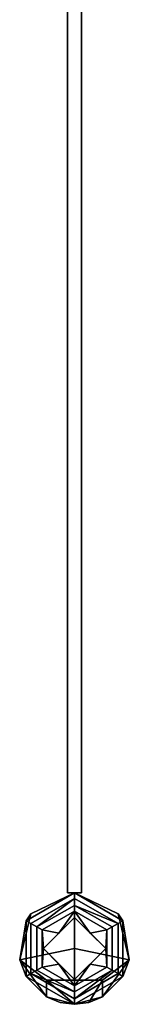
# Model space of a CAD drawing. Units: millimetres. Extents: x -58 to 58, y -249 to 34.
# Drawn here: x -8 to 8, y -249 to -108 of the extents above; entities that cross this region are included whole.
import ezdxf

# ---------------------------------------------------------------- set-up
doc = ezdxf.new("R2010")
doc.units = ezdxf.units.MM
doc.layers.add('A-GENM', color=7, linetype='Continuous', lineweight=30)

# ---------------------------------------------------------------- blocks, each defined once
blk = doc.blocks.new('FamilyGeomCombination_29376-3D Ortho 1')
at = {"layer": 'A-GENM'}
mesh = blk.add_polyface(dxfattribs=at)
corners = [(0, -249, 100.5), (-6.93, -245, 100.5), (-6.93, -237, 100.5), (0, -233, 100.5), (0, -233, 35.5), (-6.25, -236.01, 35.5), (-7.83, -242.62, 35.5), (-4, -247.93, 35.5), (-4, -247.93, 95.5), (-2.07, -248.73, 95.5), (0, -249, 95.5)]
mesh.append_faces([[corners[k] for k in face] for face in [(0, 9, 10), (8, 6, 7)]], dxfattribs={"vtx0": -1})
mesh.append_faces([[corners[k] for k in face] for face in [(2, 6, 1)]], dxfattribs={"vtx0": -1, "vtx1": -1})
mesh.append_faces([[corners[k] for k in face] for face in [(8, 1, 6)]], dxfattribs={"vtx0": -1, "vtx1": -1, "vtx2": -1})
mesh.append_faces([[corners[k] for k in face] for face in [(5, 2, 3), (2, 5, 6), (8, 0, 1)]], dxfattribs={"vtx0": -1, "vtx2": -1})
mesh.append_faces([[corners[k] for k in face] for face in [(4, 5, 3)]], dxfattribs={"vtx1": -1})
mesh.append_faces([[corners[k] for k in face] for face in [(8, 9, 0)]], dxfattribs={"vtx1": -1, "vtx2": -1})
mesh = blk.add_polyface(dxfattribs=at)
corners = [(0, -233, 35.5), (0, -241, 35.5), (0, -245.52, 35.5), (-4, -245.52, 35.5), (-4, -247.93, 35.5), (-7.83, -242.62, 35.5), (-6.25, -236.01, 35.5)]
mesh.append_faces([[corners[k] for k in face] for face in [(5, 3, 4)]], dxfattribs={"vtx0": -1})
mesh.append_faces([[corners[k] for k in face] for face in [(6, 0, 1, 5)]], dxfattribs={"vtx2": -1})
mesh.append_faces([[corners[k] for k in face] for face in [(1, 2, 3, 5)]], dxfattribs={"vtx2": -1, "vtx3": -1})
mesh = blk.add_polyface(dxfattribs=at)
corners = [(0, -233, 100.5), (-6.93, -237, 100.5), (-6.93, -245, 100.5), (0, -249, 100.5), (0, -248.2, 100.5), (-6.24, -244.6, 100.5), (-6.24, -237.4, 100.5), (0, -233.8, 100.5)]
mesh.append_faces([[corners[k] for k in face] for face in [(2, 5, 6, 1)]], dxfattribs={"vtx0": -1, "vtx2": -1})
mesh.append_faces([[corners[k] for k in face] for face in [(7, 0, 1, 6)]], dxfattribs={"vtx2": -1})
mesh.append_faces([[corners[k] for k in face] for face in [(2, 3, 4, 5)]], dxfattribs={"vtx3": -1})
mesh = blk.add_polyface(dxfattribs=at)
corners = [(0, -233, 35.5), (0, -233, 100.5), (6.93, -237, 100.5), (6.93, -245, 100.5), (0, -249, 100.5), (0, -249, 95.5), (2.07, -248.73, 95.5), (3.99, -247.93, 95.5), (3.99, -247.93, 35.5), (7.83, -242.62, 35.5), (6.25, -236.01, 35.5)]
mesh.append_faces([[corners[k] for k in face] for face in [(6, 4, 5), (1, 10, 0)]], dxfattribs={"vtx0": -1})
mesh.append_faces([[corners[k] for k in face] for face in [(4, 7, 3), (2, 10, 1)]], dxfattribs={"vtx0": -1, "vtx1": -1})
mesh.append_faces([[corners[k] for k in face] for face in [(9, 3, 7)]], dxfattribs={"vtx0": -1, "vtx1": -1, "vtx2": -1})
mesh.append_faces([[corners[k] for k in face] for face in [(4, 6, 7), (2, 9, 10), (9, 2, 3)]], dxfattribs={"vtx0": -1, "vtx2": -1})
mesh.append_faces([[corners[k] for k in face] for face in [(8, 9, 7)]], dxfattribs={"vtx1": -1})
mesh = blk.add_polyface(dxfattribs=at)
corners = [(0, -249, 100.5), (6.93, -245, 100.5), (6.93, -237, 100.5), (0, -233, 100.5), (0, -233.8, 100.5), (6.24, -237.4, 100.5), (6.24, -244.6, 100.5), (0, -248.2, 100.5)]
mesh.append_faces([[corners[k] for k in face] for face in [(1, 6, 7, 0)]], dxfattribs={"vtx0": -1})
mesh.append_faces([[corners[k] for k in face] for face in [(4, 5, 2, 3)]], dxfattribs={"vtx1": -1})
mesh.append_faces([[corners[k] for k in face] for face in [(5, 6, 1, 2)]], dxfattribs={"vtx1": -1, "vtx3": -1})
mesh = blk.add_polyface(dxfattribs=at)
corners = [(0, -241, 35.5), (0, -233, 35.5), (6.25, -236.01, 35.5), (7.83, -242.62, 35.5), (3.99, -247.93, 35.5), (3.99, -245.52, 35.5), (0, -245.52, 35.5)]
mesh.append_faces([[corners[k] for k in face] for face in [(2, 3, 0, 1)]], dxfattribs={"vtx1": -1})
mesh.append_faces([[corners[k] for k in face] for face in [(3, 4, 5)]], dxfattribs={"vtx2": -1})
mesh.append_faces([[corners[k] for k in face] for face in [(5, 6, 0, 3)]], dxfattribs={"vtx2": -1, "vtx3": -1})
mesh = blk.add_polyface(dxfattribs=at)
corners = [(0, -233.8, 100.5), (-6.24, -237.4, 100.5), (-6.24, -244.6, 100.5), (0, -248.2, 100.5), (0, -247.2, 101.5), (-5.37, -244.1, 101.5), (-5.37, -237.9, 101.5), (0, -234.8, 101.5)]
mesh.append_faces([[corners[k] for k in face] for face in [(0, 1, 6), (4, 5, 2)]], dxfattribs={"vtx1": -1, "vtx2": -1})
mesh.append_faces([[corners[k] for k in face] for face in [(5, 6, 1, 2)]], dxfattribs={"vtx1": -1, "vtx3": -1})
mesh.append_faces([[corners[k] for k in face] for face in [(6, 7, 0), (2, 3, 4)]], dxfattribs={"vtx2": -1})
mesh = blk.add_polyface(dxfattribs=at)
corners = [(0, -248.2, 100.5), (6.24, -244.6, 100.5), (6.24, -237.4, 100.5), (0, -233.8, 100.5), (0, -234.8, 101.5), (5.37, -237.9, 101.5), (5.37, -244.1, 101.5), (0, -247.2, 101.5)]
mesh.append_faces([[corners[k] for k in face] for face in [(0, 1, 6), (4, 5, 2)]], dxfattribs={"vtx1": -1, "vtx2": -1})
mesh.append_faces([[corners[k] for k in face] for face in [(5, 6, 1, 2)]], dxfattribs={"vtx1": -1, "vtx3": -1})
mesh.append_faces([[corners[k] for k in face] for face in [(6, 7, 0), (2, 3, 4)]], dxfattribs={"vtx2": -1})
mesh = blk.add_polyface(dxfattribs=at)
corners = [(0, -234.8, 101.5), (-5.37, -237.9, 101.5), (-5.37, -244.1, 101.5), (0, -247.2, 101.5), (0, -246.35, 101.5), (-4.64, -243.68, 101.5), (-4.64, -238.32, 101.5), (0, -235.65, 101.5)]
mesh.append_faces([[corners[k] for k in face] for face in [(2, 5, 6, 1)]], dxfattribs={"vtx0": -1, "vtx2": -1})
mesh.append_faces([[corners[k] for k in face] for face in [(7, 0, 1, 6)]], dxfattribs={"vtx2": -1})
mesh.append_faces([[corners[k] for k in face] for face in [(2, 3, 4, 5)]], dxfattribs={"vtx3": -1})
mesh = blk.add_polyface(dxfattribs=at)
corners = [(0, -245.46, 101.83), (-4.46, -241, 101.83), (0, -236.54, 101.83), (0, -235.65, 101.5), (-4.64, -238.32, 101.5), (-4.64, -243.68, 101.5), (0, -246.35, 101.5), (-2.23, -238.77, 101.83), (-2.23, -243.23, 101.83)]
mesh.append_faces([[corners[k] for k in face] for face in [(8, 6, 0)]], dxfattribs={"vtx0": -1})
mesh.append_faces([[corners[k] for k in face] for face in [(4, 7, 3), (6, 8, 5), (5, 1, 4)]], dxfattribs={"vtx0": -1, "vtx1": -1})
mesh.append_faces([[corners[k] for k in face] for face in [(4, 1, 7)]], dxfattribs={"vtx0": -1, "vtx2": -1})
mesh.append_faces([[corners[k] for k in face] for face in [(8, 1, 5)]], dxfattribs={"vtx1": -1, "vtx2": -1})
mesh.append_faces([[corners[k] for k in face] for face in [(7, 2, 3)]], dxfattribs={"vtx2": -1})
mesh = blk.add_polyface(dxfattribs=at)
corners = [(0, -247.2, 101.5), (5.37, -244.1, 101.5), (5.37, -237.9, 101.5), (0, -234.8, 101.5), (0, -235.65, 101.5), (4.64, -238.32, 101.5), (4.64, -243.68, 101.5), (0, -246.35, 101.5)]
mesh.append_faces([[corners[k] for k in face] for face in [(1, 6, 7, 0)]], dxfattribs={"vtx0": -1})
mesh.append_faces([[corners[k] for k in face] for face in [(4, 5, 2, 3)]], dxfattribs={"vtx1": -1})
mesh.append_faces([[corners[k] for k in face] for face in [(5, 6, 1, 2)]], dxfattribs={"vtx1": -1, "vtx3": -1})
mesh = blk.add_polyface(dxfattribs=at)
corners = [(0, -236.54, 101.83), (4.46, -241, 101.83), (0, -245.46, 101.83), (0, -246.35, 101.5), (4.64, -243.68, 101.5), (4.64, -238.32, 101.5), (0, -235.65, 101.5), (2.23, -243.23, 101.83), (2.23, -238.77, 101.83)]
mesh.append_faces([[corners[k] for k in face] for face in [(8, 6, 0)]], dxfattribs={"vtx0": -1})
mesh.append_faces([[corners[k] for k in face] for face in [(4, 7, 3), (6, 8, 5), (5, 1, 4)]], dxfattribs={"vtx0": -1, "vtx1": -1})
mesh.append_faces([[corners[k] for k in face] for face in [(4, 1, 7)]], dxfattribs={"vtx0": -1, "vtx2": -1})
mesh.append_faces([[corners[k] for k in face] for face in [(8, 1, 5)]], dxfattribs={"vtx1": -1, "vtx2": -1})
mesh.append_faces([[corners[k] for k in face] for face in [(7, 2, 3)]], dxfattribs={"vtx2": -1})
mesh = blk.add_polyface(dxfattribs=at)
corners = [(0, -241, 101.83), (0, -236.54, 101.83), (-4.46, -241, 101.83), (0, -245.46, 101.83)]
mesh.append_faces([[corners[k] for k in face] for face in [(2, 3, 0, 1)]])
mesh = blk.add_polyface(dxfattribs=at)
corners = [(0, -236.54, 101.83), (0, -241, 101.83), (0, -245.46, 101.83), (4.46, -241, 101.83)]
mesh.append_faces([[corners[k] for k in face] for face in [(1, 2, 3, 0)]])
mesh = blk.add_polyface(dxfattribs=at)
corners = [(-4, -245.52, 95.5), (-4, -245.52, 35.5), (0, -245.52, 35.5), (3.99, -245.52, 35.5), (3.99, -245.52, 95.5)]
mesh.append_faces([[corners[k] for k in face] for face in [(2, 4, 0, 1)]], dxfattribs={"vtx0": -1})
mesh.append_faces([[corners[k] for k in face] for face in [(3, 4, 2)]], dxfattribs={"vtx1": -1})
mesh = blk.add_polyface(dxfattribs=at)
corners = [(-4, -245.52, 95.5), (-4, -247.93, 95.5), (-4, -247.93, 35.5), (-4, -245.52, 35.5)]
mesh.append_faces([[corners[k] for k in face] for face in [(0, 1, 2, 3)]])
mesh = blk.add_polyface(dxfattribs=at)
corners = [(-4, -245.52, 95.5), (3.99, -245.52, 95.5), (3.99, -247.93, 95.5), (2.07, -248.73, 95.5), (0, -249, 95.5), (-2.07, -248.73, 95.5), (-4, -247.93, 95.5)]
mesh.append_faces([[corners[k] for k in face] for face in [(0, 4, 5, 6)]], dxfattribs={"vtx0": -1})
mesh.append_faces([[corners[k] for k in face] for face in [(1, 3, 4, 0)]], dxfattribs={"vtx0": -1, "vtx2": -1})
mesh.append_faces([[corners[k] for k in face] for face in [(2, 3, 1)]], dxfattribs={"vtx1": -1})
mesh = blk.add_polyface(dxfattribs=at)
corners = [(3.99, -245.52, 35.5), (3.99, -247.93, 35.5), (3.99, -247.93, 95.5), (3.99, -245.52, 95.5)]
mesh.append_faces([[corners[k] for k in face] for face in [(0, 1, 2, 3)]])

msp = doc.modelspace()

# ---------------------------------------------------------------- block references
at = {"layer": 'A-GENM'}
msp.add_blockref('FamilyGeomCombination_29376-3D Ortho 1', (0, 0), dxfattribs=at)

# ---------------------------------------------------------------- meshes
mesh = msp.add_polyface(dxfattribs=at)
corners = [(-1, -233, 45), (-1, -33, 45), (1, -33, 45), (1, -233, 45)]
mesh.append_faces([[corners[k] for k in face] for face in [(0, 1, 2, 3)]])
mesh = msp.add_polyface(dxfattribs=at)
corners = [(1, -233, 95), (1, -33, 95), (-1, -33, 95), (-1, -233, 95)]
mesh.append_faces([[corners[k] for k in face] for face in [(0, 1, 2, 3)]])
mesh = msp.add_polyface(dxfattribs=at)
corners = [(-1, -233, 95), (-1, -33, 95), (-1, -33, 45), (-1, -233, 45)]
mesh.append_faces([[corners[k] for k in face] for face in [(0, 1, 2, 3)]])
mesh = msp.add_polyface(dxfattribs=at)
corners = [(1, -233, 45), (1, -33, 45), (1, -33, 95), (1, -233, 95)]
mesh.append_faces([[corners[k] for k in face] for face in [(0, 1, 2, 3)]])
mesh = msp.add_polyface(dxfattribs=at)
corners = [(1, -233, 45), (1, -233, 95), (-1, -233, 95), (-1, -233, 45)]
mesh.append_faces([[corners[k] for k in face] for face in [(0, 1, 2, 3)]])

doc.saveas('drawing.dxf')
